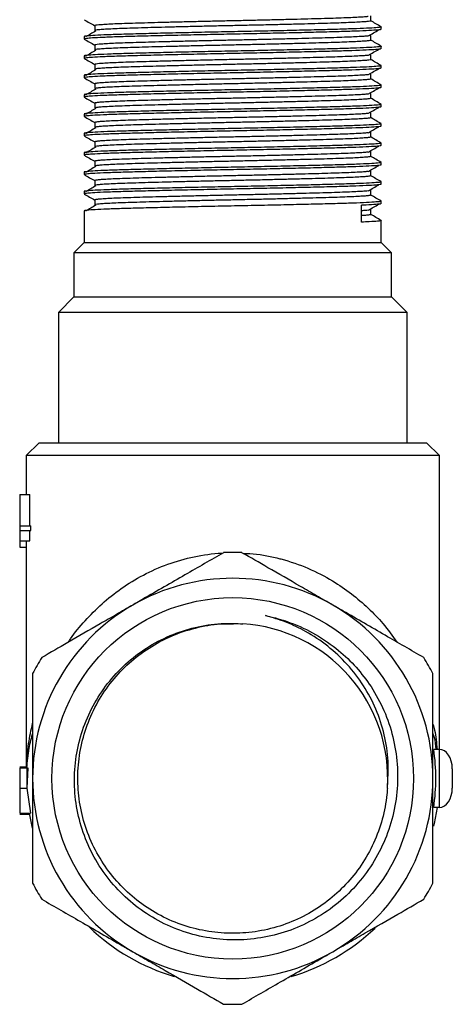
# Model space of a CAD drawing. Units: millimetres. Extents: x 5 to 795, y 5 to 795.
# Drawn here: x 383 to 417, y 483 to 559 of the extents above; entities that cross this region are included whole.
import ezdxf

# ---------------------------------------------------------------- set-up
doc = ezdxf.new("R2010")
doc.units = ezdxf.units.MM

msp = doc.modelspace()

# ---------------------------------------------------------------- linework, layer by layer
at = {"color": 7, "linetype": 'Continuous', "lineweight": 25}
for p, q in [((411.432, 558.732), (411.432, 558.919)), ((388.432, 558.169), (388.432, 557.982)), ((411.432, 557.232), (411.432, 557.419)), ((388.432, 556.669), (388.432, 556.482)), ((411.432, 555.732), (411.432, 555.919)), ((388.432, 555.169), (388.432, 554.982)), ((411.432, 554.232), (411.432, 554.419)), ((388.432, 553.669), (388.432, 553.482)), ((411.432, 552.732), (411.432, 552.919)), ((388.432, 552.169), (388.432, 551.982)), ((411.432, 551.232), (411.432, 551.419)), ((388.432, 550.669), (388.432, 550.482)), ((411.432, 549.732), (411.432, 549.919)), ((388.432, 549.169), (388.432, 548.982)), ((411.432, 548.232), (411.432, 548.419)), ((388.432, 547.669), (388.432, 547.482)), ((411.432, 546.732), (411.432, 546.919)), ((388.432, 546.169), (388.432, 545.982)), ((411.432, 545.232), (411.432, 545.419)), ((388.432, 544.669), (388.432, 542.207)), ((409.891, 543.793), (409.891, 545.106)), ((411.432, 542.207), (411.432, 543.919)), ((388.432, 542.207), (387.632, 541.407)), ((388.432, 542.207), (411.432, 542.207)), ((412.232, 541.407), (411.432, 542.207)), ((387.632, 541.407), (387.632, 538.007)), ((412.232, 541.407), (387.632, 541.407)), ((412.232, 538.007), (412.232, 541.407)), ((387.632, 538.007), (386.432, 536.807)), ((387.632, 538.007), (412.232, 538.007)), ((413.432, 536.807), (412.232, 538.007)), ((386.432, 536.807), (386.432, 526.707)), ((413.432, 536.807), (386.432, 536.807)), ((413.432, 526.707), (413.432, 536.807)), ((384.932, 526.707), (383.932, 525.707)), ((384.932, 526.707), (414.932, 526.707)), ((415.932, 525.707), (414.932, 526.707)), ((383.932, 525.707), (383.932, 522.693)), ((415.932, 525.707), (383.932, 525.707)), ((415.932, 502.957), (415.932, 525.707)), ((383.432, 522.693), (384.211, 522.693)), ((383.432, 522.693), (383.432, 520.27)), ((384.211, 520.27), (384.211, 522.693)), ((383.432, 520.27), (384.293, 520.27)), ((383.432, 520.27), (383.432, 519.911)), ((384.293, 519.911), (384.293, 520.27)), ((383.432, 519.911), (384.293, 519.911)), ((383.432, 519.911), (383.432, 519.103)), ((384.211, 519.103), (384.211, 519.911)), ((383.432, 519.103), (384.211, 519.103)), ((383.432, 519.103), (383.432, 518.61)), ((383.932, 519.103), (383.932, 501.517)), ((383.432, 518.61), (383.932, 518.61)), ((415.932, 502.957), (415.495, 502.957)), ((415.932, 498.457), (415.932, 502.957)), ((383.432, 501.607), (383.932, 501.607)), ((383.432, 501.517), (384.058, 501.517)), ((383.432, 501.517), (383.432, 499.946)), ((384.058, 501.517), (383.995, 499.946)), ((384.04, 501.517), (384.058, 501.517)), ((416.932, 501.457), (416.932, 499.957)), ((383.432, 499.946), (383.432, 498.017)), ((383.432, 499.946), (383.995, 499.946)), ((383.995, 499.946), (384.273, 498.017)), ((415.932, 498.457), (415.495, 498.457)), ((383.432, 498.017), (384.273, 498.017)), ((383.432, 497.947), (383.432, 497.927)), ((383.432, 497.927), (384.175, 497.927)), ((384.16, 498.016), (384.403, 496.851)), ((384.273, 498.017), (384.255, 498.017))]:
    msp.add_line(p, q, dxfattribs=at)
at = {"color": 7, "linetype": 'Continuous', "lineweight": 25, "flags": 128}
msp.add_lwpolyline([(415.496, 496.999), (415.545, 497.211), (415.773, 498.457)], dxfattribs=at)
at = {"color": 7, "linetype": 'Continuous', "lineweight": 25}
msp.add_circle((399.932, 500.707), 14, dxfattribs=at)
for radius, start, end in [(17.5, 87.66045, 92.33955), (15.5, 60, 120), (15.5, 120, 180), (15.5, 0, 60), (12, 356.30924, 86.30924), (17.5, 147.66045, 152.33955), (17.5, 27.66045, 32.33955), (15.725, 351.77372, 8.22628), (15.96, 177.0897, 181.87615), (15.5, 180, 240), (15.5, 300, 0), (17.5, 207.66045, 212.33955), (17.5, 327.66045, 332.33955), (16, 226.07034, 253.48486), (16, 286.37076, 313.52961), (15.5, 240, 300), (17.5, 267.66045, 272.33955)]:
    msp.add_arc((399.932, 500.707), radius, start, end, dxfattribs=at)
for centre, start_param, end_param in [((415.932, 501.457), 4.712389, 6.283185), ((415.932, 499.957), 3.141593, 4.712389)]:
    msp.add_ellipse(centre, major_axis=(0, 1.5), ratio=0.666667, start_param=start_param, end_param=end_param, dxfattribs=at)
for points, knots in [([(388.438, 559.474), (388.573, 559.396), (388.842, 559.241), (389.11, 559.086), (389.244, 559.009)], [0, 0, 0, 0, 0.503775, 1, 1, 1, 1]), ([(410.412, 559.719), (410.382, 559.715), (410.28, 559.701), (409.944, 559.676), (409.415, 559.647), (408.739, 559.617), (407.947, 559.589), (407.043, 559.562), (406.034, 559.534), (404.924, 559.504), (403.735, 559.474), (402.491, 559.445), (401.221, 559.416), (399.944, 559.388), (398.666, 559.361), (397.396, 559.332), (396.152, 559.302), (394.961, 559.272), (393.85, 559.243), (392.839, 559.214), (391.933, 559.187), (391.138, 559.159), (390.462, 559.13), (389.924, 559.1), (389.53, 559.07), (389.31, 559.041), (389.22, 559.023), (389.245, 559.013), (389.245, 559.013)], [0, 0, 0, 0, 0.017708, 0.059013, 0.100394, 0.141544, 0.182165, 0.222216, 0.262836, 0.303985, 0.345366, 0.386671, 0.427597, 0.467857, 0.508101, 0.549017, 0.590318, 0.6317, 0.672856, 0.713489, 0.75354, 0.794149, 0.835291, 0.876671, 0.91798, 0.958915, 0.999188, 1, 1, 1, 1]), ([(410.61, 559.391), (410.614, 559.39), (410.645, 559.38), (410.559, 559.36), (410.339, 559.331), (409.949, 559.301), (409.413, 559.272), (408.74, 559.242), (407.946, 559.214), (407.043, 559.187), (406.034, 559.159), (404.924, 559.129), (403.735, 559.099), (402.491, 559.07), (401.221, 559.041), (399.944, 559.013), (398.666, 558.986), (397.396, 558.957), (396.152, 558.927), (394.961, 558.897), (393.85, 558.868), (392.839, 558.839), (391.933, 558.812), (391.138, 558.784), (390.462, 558.755), (389.924, 558.725), (389.53, 558.695), (389.31, 558.666), (389.22, 558.648), (389.245, 558.638), (389.245, 558.638)], [0, 0, 0, 0, 0.004959, 0.042628, 0.080922, 0.119571, 0.158291, 0.196795, 0.234805, 0.27228, 0.310289, 0.348792, 0.387512, 0.426162, 0.464456, 0.502127, 0.539784, 0.578069, 0.616715, 0.655436, 0.693946, 0.731966, 0.769442, 0.80744, 0.845937, 0.884656, 0.923309, 0.961612, 0.999295, 1, 1, 1, 1]), ([(410.619, 559.391), (410.619, 559.454), (410.619, 559.579), (410.619, 559.704), (410.619, 559.766)], [0, 0, 0, 0, 0.500342, 1, 1, 1, 1]), ([(411.425, 558.927), (411.289, 559.005), (411.021, 559.161), (410.752, 559.316), (410.619, 559.393)], [0, 0, 0, 0, 0.504217, 1, 1, 1, 1]), ([(411.4, 558.919), (411.409, 558.916), (411.462, 558.899), (411.192, 558.867), (410.57, 558.823), (409.565, 558.778), (408.263, 558.736), (406.692, 558.695), (404.89, 558.65), (402.915, 558.605), (400.859, 558.562), (398.78, 558.522), (396.729, 558.478), (394.769, 558.433), (392.99, 558.389), (391.446, 558.348), (390.175, 558.305), (389.205, 558.261), (388.628, 558.216), (388.385, 558.186), (388.445, 558.171), (388.451, 558.169)], [0, 0, 0, 0, 0.013074, 0.070411, 0.128647, 0.186821, 0.243982, 0.300833, 0.358869, 0.417173, 0.47478, 0.531395, 0.589123, 0.647445, 0.705394, 0.762131, 0.819446, 0.877673, 0.935857, 0.993327, 1, 1, 1, 1]), ([(411.386, 558.732), (411.394, 558.725), (411.418, 558.704), (411.051, 558.667), (410.314, 558.622), (409.22, 558.578), (407.837, 558.537), (406.196, 558.494), (404.335, 558.45), (402.328, 558.405), (400.26, 558.363), (398.184, 558.322), (396.152, 558.277), (394.234, 558.233), (392.52, 558.189), (391.05, 558.149), (389.864, 558.105), (389.035, 558.063), (388.582, 558.023), (388.401, 557.997), (388.443, 557.983), (388.449, 557.982)], [0, 0, 0, 0, 0.0294513, 0.0871389, 0.1454529, 0.203427, 0.2601926, 0.3174567, 0.3756655, 0.433863, 0.4910944, 0.5478839, 0.6058768, 0.6641871, 0.7218491, 0.778456, 0.8361248, 0.8944361, 0.9440813, 0.9928997, 1, 1, 1, 1]), ([(389.331, 558.608), (389.197, 558.53), (388.928, 558.374), (388.661, 558.217), (388.528, 558.139)], [0, 0, 0, 0, 0.499783, 1, 1, 1, 1]), ([(389.244, 559.013), (389.244, 558.951), (389.244, 558.826), (389.244, 558.701), (389.244, 558.638)], [0, 0, 0, 0, 0.49966, 1, 1, 1, 1]), ([(410.431, 558.219), (410.565, 558.297), (410.833, 558.453), (411.099, 558.61), (411.231, 558.688)], [0, 0, 0, 0, 0.500214, 1, 1, 1, 1]), ([(388.438, 557.974), (388.573, 557.896), (388.842, 557.741), (389.11, 557.586), (389.244, 557.509)], [0, 0, 0, 0, 0.503723, 1, 1, 1, 1]), ([(410.413, 558.219), (410.389, 558.215), (410.296, 558.202), (409.975, 558.178), (409.456, 558.149), (408.789, 558.119), (408.004, 558.091), (407.108, 558.064), (406.106, 558.036), (405.003, 558.006), (403.818, 557.976), (402.577, 557.947), (401.308, 557.917), (400.031, 557.89), (398.753, 557.863), (397.482, 557.834), (396.235, 557.804), (395.04, 557.774), (393.923, 557.745), (392.904, 557.716), (391.991, 557.689), (391.188, 557.661), (390.504, 557.632), (389.956, 557.602), (389.552, 557.572), (389.32, 557.543), (389.224, 557.524), (389.248, 557.514), (389.25, 557.513)], [0, 0, 0, 0, 0.014901, 0.05619, 0.097575, 0.138751, 0.179417, 0.219472, 0.260046, 0.301169, 0.342544, 0.383864, 0.424826, 0.46514, 0.505334, 0.546214, 0.587498, 0.628885, 0.670066, 0.710744, 0.750801, 0.791364, 0.832479, 0.873852, 0.915176, 0.956146, 0.996473, 1, 1, 1, 1]), ([(410.614, 557.891), (410.616, 557.891), (410.648, 557.881), (410.567, 557.862), (410.36, 557.833), (409.98, 557.804), (409.454, 557.774), (408.79, 557.744), (408.004, 557.716), (407.108, 557.689), (406.106, 557.661), (405.003, 557.631), (403.818, 557.601), (402.577, 557.572), (401.308, 557.542), (400.031, 557.515), (398.753, 557.488), (397.482, 557.459), (396.235, 557.429), (395.04, 557.399), (393.923, 557.37), (392.904, 557.341), (391.991, 557.314), (391.188, 557.286), (390.504, 557.257), (389.956, 557.227), (389.552, 557.197), (389.32, 557.168), (389.224, 557.149), (389.248, 557.139), (389.25, 557.138)], [0, 0, 0, 0, 0.00242, 0.0400414, 0.0783012, 0.1169353, 0.1556601, 0.1941879, 0.2322399, 0.2697193, 0.3076848, 0.3461632, 0.3848779, 0.4235416, 0.4618694, 0.499591, 0.5372014, 0.5754524, 0.6140825, 0.6528081, 0.6913417, 0.729404, 0.7668854, 0.8048399, 0.8433119, 0.8820249, 0.9206919, 0.9590277, 0.9967618, 1, 1, 1, 1]), ([(410.619, 557.891), (410.619, 557.954), (410.619, 558.079), (410.619, 558.204), (410.619, 558.266)], [0, 0, 0, 0, 0.5004108, 1, 1, 1, 1]), ([(411.425, 557.427), (411.289, 557.505), (411.021, 557.661), (410.752, 557.816), (410.619, 557.893)], [0, 0, 0, 0, 0.5042689, 1, 1, 1, 1]), ([(411.4, 557.419), (411.409, 557.416), (411.462, 557.399), (411.192, 557.367), (410.57, 557.323), (409.565, 557.278), (408.263, 557.236), (406.692, 557.195), (404.89, 557.15), (402.915, 557.105), (400.859, 557.062), (398.78, 557.022), (396.729, 556.978), (394.769, 556.933), (392.99, 556.889), (391.446, 556.848), (390.175, 556.805), (389.205, 556.761), (388.628, 556.716), (388.385, 556.686), (388.445, 556.671), (388.451, 556.669)], [0, 0, 0, 0, 0.013074, 0.070411, 0.128647, 0.186821, 0.243982, 0.300833, 0.358869, 0.417173, 0.47478, 0.531395, 0.589123, 0.647445, 0.705394, 0.762131, 0.819446, 0.877673, 0.935857, 0.993327, 1, 1, 1, 1]), ([(411.386, 557.232), (411.394, 557.225), (411.418, 557.204), (411.051, 557.167), (410.314, 557.122), (409.22, 557.078), (407.837, 557.037), (406.196, 556.994), (404.335, 556.95), (402.328, 556.905), (400.26, 556.863), (398.184, 556.822), (396.152, 556.777), (394.234, 556.733), (392.52, 556.689), (391.05, 556.649), (389.864, 556.605), (389.035, 556.563), (388.582, 556.523), (388.401, 556.497), (388.443, 556.483), (388.449, 556.482)], [0, 0, 0, 0, 0.029451, 0.087139, 0.145453, 0.203427, 0.260193, 0.317457, 0.375665, 0.433863, 0.491094, 0.547884, 0.605877, 0.664187, 0.721849, 0.778456, 0.836125, 0.894436, 0.944081, 0.9929, 1, 1, 1, 1]), ([(389.331, 557.108), (389.197, 557.03), (388.928, 556.874), (388.661, 556.717), (388.528, 556.639)], [0, 0, 0, 0, 0.499747, 1, 1, 1, 1]), ([(389.244, 557.513), (389.244, 557.451), (389.244, 557.326), (389.244, 557.201), (389.244, 557.138)], [0, 0, 0, 0, 0.4995926, 1, 1, 1, 1]), ([(410.431, 556.719), (410.565, 556.797), (410.833, 556.953), (411.099, 557.11), (411.231, 557.188)], [0, 0, 0, 0, 0.50025, 1, 1, 1, 1]), ([(388.438, 556.474), (388.573, 556.396), (388.842, 556.241), (389.11, 556.086), (389.244, 556.009)], [0, 0, 0, 0, 0.503671, 1, 1, 1, 1]), ([(410.415, 556.719), (410.396, 556.716), (410.311, 556.703), (410.004, 556.681), (409.497, 556.651), (408.838, 556.621), (408.061, 556.593), (407.172, 556.566), (406.177, 556.537), (405.081, 556.508), (403.901, 556.478), (402.663, 556.449), (401.394, 556.419), (400.118, 556.392), (398.84, 556.365), (397.569, 556.336), (396.319, 556.306), (395.119, 556.276), (393.996, 556.247), (392.971, 556.218), (392.05, 556.191), (391.239, 556.163), (390.546, 556.134), (389.988, 556.104), (389.574, 556.074), (389.33, 556.045), (389.227, 556.025), (389.251, 556.014), (389.254, 556.013)], [0, 0, 0, 0, 0.012095, 0.053367, 0.094756, 0.135955, 0.176666, 0.216732, 0.257259, 0.298354, 0.339722, 0.381056, 0.422051, 0.462418, 0.50257, 0.543412, 0.584679, 0.626068, 0.667273, 0.707995, 0.748065, 0.78858, 0.829667, 0.871033, 0.91237, 0.953374, 0.993754, 1, 1, 1, 1]), ([(410.619, 556.391), (410.611, 556.382), (410.594, 556.364), (410.375, 556.335), (410.012, 556.306), (409.495, 556.276), (408.839, 556.246), (408.061, 556.218), (407.172, 556.191), (406.177, 556.162), (405.081, 556.133), (403.901, 556.103), (402.663, 556.074), (401.394, 556.044), (400.118, 556.017), (398.84, 555.99), (397.569, 555.961), (396.319, 555.931), (395.119, 555.901), (393.996, 555.872), (392.971, 555.843), (392.05, 555.816), (391.239, 555.788), (390.546, 555.759), (389.988, 555.729), (389.574, 555.699), (389.33, 555.67), (389.227, 555.65), (389.25, 555.639), (389.254, 555.638)], [0, 0, 0, 0, 0.037517, 0.075739, 0.114354, 0.15308, 0.191628, 0.229719, 0.267207, 0.305126, 0.343576, 0.382281, 0.420955, 0.459313, 0.497081, 0.53465, 0.572863, 0.611474, 0.6502, 0.688754, 0.726854, 0.764346, 0.802254, 0.840697, 0.8794, 0.918077, 0.956442, 0.994223, 1, 1, 1, 1]), ([(410.619, 556.391), (410.619, 556.454), (410.619, 556.579), (410.619, 556.704), (410.619, 556.766)], [0, 0, 0, 0, 0.500479, 1, 1, 1, 1]), ([(411.425, 555.927), (411.289, 556.005), (411.021, 556.161), (410.752, 556.316), (410.619, 556.393)], [0, 0, 0, 0, 0.504321, 1, 1, 1, 1]), ([(411.4, 555.919), (411.409, 555.916), (411.462, 555.899), (411.192, 555.867), (410.57, 555.823), (409.565, 555.778), (408.263, 555.736), (406.692, 555.695), (404.89, 555.65), (402.915, 555.605), (400.859, 555.562), (398.78, 555.522), (396.729, 555.478), (394.769, 555.433), (392.99, 555.389), (391.446, 555.348), (390.175, 555.305), (389.205, 555.261), (388.628, 555.216), (388.385, 555.186), (388.445, 555.171), (388.451, 555.169)], [0, 0, 0, 0, 0.013074, 0.070411, 0.128647, 0.186821, 0.243982, 0.300833, 0.358869, 0.417173, 0.47478, 0.531395, 0.589123, 0.647445, 0.705394, 0.762131, 0.819446, 0.877673, 0.935857, 0.993327, 1, 1, 1, 1]), ([(411.386, 555.732), (411.394, 555.725), (411.418, 555.704), (411.051, 555.667), (410.314, 555.622), (409.22, 555.578), (407.837, 555.537), (406.196, 555.494), (404.335, 555.45), (402.328, 555.405), (400.26, 555.363), (398.184, 555.322), (396.152, 555.277), (394.234, 555.233), (392.52, 555.189), (391.05, 555.149), (389.864, 555.105), (389.035, 555.063), (388.582, 555.023), (388.401, 554.997), (388.443, 554.983), (388.449, 554.982)], [0, 0, 0, 0, 0.0294513, 0.0871389, 0.1454529, 0.203427, 0.2601926, 0.3174567, 0.3756655, 0.433863, 0.4910944, 0.5478839, 0.6058768, 0.6641871, 0.7218491, 0.778456, 0.8361248, 0.8944361, 0.9440813, 0.9928997, 1, 1, 1, 1]), ([(389.331, 555.608), (389.197, 555.53), (388.928, 555.374), (388.661, 555.217), (388.528, 555.139)], [0, 0, 0, 0, 0.499711, 1, 1, 1, 1]), ([(389.244, 556.013), (389.244, 555.951), (389.244, 555.826), (389.244, 555.701), (389.244, 555.638)], [0, 0, 0, 0, 0.499525, 1, 1, 1, 1]), ([(410.431, 555.219), (410.565, 555.297), (410.834, 555.453), (411.099, 555.61), (411.231, 555.688)], [0, 0, 0, 0, 0.500286, 1, 1, 1, 1]), ([(410.619, 554.891), (410.619, 554.954), (410.619, 555.079), (410.619, 555.204), (410.619, 555.266)], [0, 0, 0, 0, 0.500547, 1, 1, 1, 1]), ([(388.438, 554.974), (388.573, 554.896), (388.842, 554.741), (389.11, 554.586), (389.244, 554.509)], [0, 0, 0, 0, 0.50362, 1, 1, 1, 1]), ([(410.417, 555.219), (410.403, 555.217), (410.326, 555.205), (410.033, 555.183), (409.537, 555.153), (408.887, 555.123), (408.118, 555.094), (407.236, 555.067), (406.248, 555.039), (405.158, 555.01), (403.983, 554.98), (402.748, 554.951), (401.481, 554.921), (400.205, 554.894), (398.927, 554.866), (397.655, 554.838), (396.403, 554.808), (395.199, 554.778), (394.069, 554.749), (393.037, 554.72), (392.11, 554.693), (391.291, 554.665), (390.589, 554.636), (390.022, 554.606), (389.598, 554.576), (389.342, 554.547), (389.231, 554.526), (389.253, 554.515), (389.257, 554.513)], [0, 0, 0, 0, 0.009293, 0.050545, 0.091936, 0.133158, 0.173912, 0.213997, 0.254475, 0.29554, 0.336899, 0.378246, 0.419274, 0.459692, 0.49981, 0.540612, 0.581859, 0.62325, 0.664478, 0.705242, 0.745333, 0.785798, 0.826856, 0.868213, 0.909562, 0.950598, 0.991029, 1, 1, 1, 1]), ([(410.614, 554.891), (410.609, 554.883), (410.599, 554.865), (410.394, 554.837), (410.042, 554.808), (409.534, 554.778), (408.888, 554.748), (408.118, 554.719), (407.236, 554.692), (406.248, 554.664), (405.158, 554.635), (403.983, 554.605), (402.748, 554.576), (401.481, 554.546), (400.205, 554.519), (398.927, 554.491), (397.655, 554.463), (396.403, 554.433), (395.199, 554.403), (394.069, 554.374), (393.037, 554.345), (392.11, 554.318), (391.291, 554.29), (390.589, 554.261), (390.022, 554.231), (389.598, 554.201), (389.342, 554.172), (389.231, 554.151), (389.253, 554.14), (389.257, 554.138)], [0, 0, 0, 0, 0.034951, 0.073136, 0.111733, 0.15046, 0.189029, 0.227159, 0.264664, 0.302537, 0.340959, 0.379655, 0.41834, 0.456728, 0.494544, 0.53208, 0.570255, 0.608848, 0.647575, 0.686148, 0.724288, 0.761799, 0.79966, 0.838075, 0.876769, 0.915457, 0.953851, 0.99168, 1, 1, 1, 1]), ([(389.244, 554.513), (389.244, 554.451), (389.244, 554.326), (389.244, 554.201), (389.244, 554.138)], [0, 0, 0, 0, 0.499457, 1, 1, 1, 1]), ([(411.425, 554.427), (411.289, 554.505), (411.021, 554.661), (410.752, 554.816), (410.619, 554.893)], [0, 0, 0, 0, 0.504374, 1, 1, 1, 1]), ([(411.4, 554.419), (411.409, 554.416), (411.462, 554.399), (411.192, 554.367), (410.57, 554.323), (409.565, 554.278), (408.263, 554.236), (406.692, 554.195), (404.89, 554.15), (402.915, 554.105), (400.859, 554.062), (398.78, 554.022), (396.729, 553.978), (394.769, 553.933), (392.99, 553.889), (391.446, 553.848), (390.175, 553.805), (389.205, 553.761), (388.628, 553.716), (388.385, 553.686), (388.445, 553.671), (388.451, 553.669)], [0, 0, 0, 0, 0.013074, 0.070411, 0.128647, 0.186821, 0.243982, 0.300833, 0.358869, 0.417173, 0.47478, 0.531395, 0.589123, 0.647445, 0.705394, 0.762131, 0.819446, 0.877673, 0.935857, 0.993327, 1, 1, 1, 1]), ([(411.386, 554.232), (411.394, 554.225), (411.418, 554.204), (411.051, 554.167), (410.314, 554.122), (409.22, 554.078), (407.837, 554.037), (406.196, 553.994), (404.335, 553.95), (402.328, 553.905), (400.26, 553.863), (398.184, 553.822), (396.152, 553.777), (394.234, 553.733), (392.52, 553.689), (391.05, 553.649), (389.864, 553.605), (389.035, 553.563), (388.582, 553.523), (388.401, 553.497), (388.443, 553.483), (388.449, 553.482)], [0, 0, 0, 0, 0.029451, 0.087139, 0.145453, 0.203427, 0.260193, 0.317457, 0.375665, 0.433863, 0.491094, 0.547884, 0.605877, 0.664187, 0.721849, 0.778456, 0.836125, 0.894436, 0.944081, 0.9929, 1, 1, 1, 1]), ([(389.331, 554.108), (389.197, 554.03), (388.927, 553.874), (388.661, 553.717), (388.528, 553.639)], [0, 0, 0, 0, 0.499674, 1, 1, 1, 1]), ([(410.431, 553.719), (410.565, 553.797), (410.834, 553.954), (411.099, 554.11), (411.231, 554.188)], [0, 0, 0, 0, 0.500321, 1, 1, 1, 1]), ([(410.619, 553.391), (410.619, 553.454), (410.619, 553.579), (410.619, 553.704), (410.619, 553.766)], [0, 0, 0, 0, 0.500615, 1, 1, 1, 1]), ([(388.438, 553.474), (388.573, 553.396), (388.842, 553.241), (389.11, 553.086), (389.244, 553.009)], [0, 0, 0, 0, 0.5035686, 1, 1, 1, 1]), ([(389.244, 553.013), (389.244, 552.951), (389.244, 552.826), (389.244, 552.701), (389.244, 552.638)], [0, 0, 0, 0, 0.49939, 1, 1, 1, 1]), ([(410.421, 553.719), (410.411, 553.717), (410.341, 553.706), (410.061, 553.685), (409.576, 553.655), (408.935, 553.625), (408.174, 553.596), (407.3, 553.569), (406.319, 553.541), (405.236, 553.512), (404.065, 553.482), (402.834, 553.453), (401.568, 553.423), (400.292, 553.395), (399.014, 553.368), (397.741, 553.34), (396.487, 553.31), (395.278, 553.28), (394.143, 553.251), (393.104, 553.222), (392.169, 553.195), (391.343, 553.167), (390.633, 553.138), (390.056, 553.108), (389.622, 553.078), (389.354, 553.049), (389.235, 553.027), (389.255, 553.016), (389.259, 553.013)], [0, 0, 0, 0, 0.006493, 0.047724, 0.089116, 0.130359, 0.171154, 0.211265, 0.251694, 0.292728, 0.334077, 0.375434, 0.416493, 0.456962, 0.497052, 0.537813, 0.57904, 0.620431, 0.66168, 0.702484, 0.742604, 0.783019, 0.824046, 0.865392, 0.906751, 0.947818, 0.988299, 1, 1, 1, 1]), ([(410.61, 553.391), (410.608, 553.383), (410.604, 553.367), (410.413, 553.339), (410.071, 553.31), (409.573, 553.28), (408.936, 553.25), (408.174, 553.221), (407.3, 553.194), (406.319, 553.166), (405.236, 553.137), (404.065, 553.107), (402.834, 553.078), (401.568, 553.048), (400.292, 553.02), (399.014, 552.993), (397.741, 552.965), (396.487, 552.935), (395.278, 552.905), (394.143, 552.876), (393.104, 552.847), (392.169, 552.82), (391.343, 552.792), (390.633, 552.763), (390.056, 552.733), (389.622, 552.703), (389.354, 552.674), (389.235, 552.652), (389.255, 552.641), (389.259, 552.638)], [0, 0, 0, 0, 0.032301, 0.070451, 0.109032, 0.147762, 0.186353, 0.224525, 0.262058, 0.299886, 0.338283, 0.376973, 0.415671, 0.45409, 0.491957, 0.529469, 0.56761, 0.606186, 0.644916, 0.683512, 0.721693, 0.759233, 0.79705, 0.835438, 0.874126, 0.912826, 0.951253, 0.989131, 1, 1, 1, 1]), ([(411.425, 552.927), (411.289, 553.005), (411.021, 553.161), (410.752, 553.316), (410.619, 553.393)], [0, 0, 0, 0, 0.504426, 1, 1, 1, 1]), ([(411.4, 552.919), (411.409, 552.916), (411.462, 552.899), (411.192, 552.867), (410.57, 552.823), (409.565, 552.778), (408.263, 552.736), (406.692, 552.695), (404.89, 552.65), (402.915, 552.605), (400.859, 552.562), (398.78, 552.522), (396.729, 552.478), (394.769, 552.433), (392.99, 552.389), (391.446, 552.348), (390.175, 552.305), (389.205, 552.261), (388.628, 552.216), (388.385, 552.186), (388.445, 552.171), (388.451, 552.169)], [0, 0, 0, 0, 0.013074, 0.070411, 0.128647, 0.186821, 0.243982, 0.300833, 0.358869, 0.417173, 0.47478, 0.531395, 0.589123, 0.647445, 0.705394, 0.762131, 0.819446, 0.877673, 0.935857, 0.993327, 1, 1, 1, 1]), ([(411.386, 552.732), (411.394, 552.725), (411.418, 552.704), (411.051, 552.667), (410.314, 552.622), (409.22, 552.578), (407.837, 552.537), (406.196, 552.494), (404.335, 552.45), (402.328, 552.405), (400.26, 552.363), (398.184, 552.322), (396.152, 552.277), (394.234, 552.233), (392.52, 552.189), (391.05, 552.149), (389.864, 552.105), (389.035, 552.063), (388.582, 552.023), (388.401, 551.997), (388.443, 551.983), (388.449, 551.982)], [0, 0, 0, 0, 0.0294513, 0.0871389, 0.1454529, 0.203427, 0.2601926, 0.3174567, 0.3756655, 0.433863, 0.4910944, 0.5478839, 0.6058768, 0.6641871, 0.7218491, 0.778456, 0.8361248, 0.8944361, 0.9440813, 0.9928997, 1, 1, 1, 1]), ([(389.331, 552.608), (389.197, 552.53), (388.927, 552.374), (388.661, 552.217), (388.528, 552.139)], [0, 0, 0, 0, 0.499637, 1, 1, 1, 1]), ([(410.425, 552.219), (410.419, 552.218), (410.356, 552.207), (410.089, 552.187), (409.615, 552.157), (408.983, 552.127), (408.23, 552.098), (407.363, 552.071), (406.389, 552.043), (405.312, 552.014), (404.147, 551.984), (402.919, 551.955), (401.655, 551.925), (400.379, 551.897), (399.101, 551.87), (397.827, 551.842), (396.571, 551.812), (395.359, 551.782), (394.218, 551.753), (393.172, 551.724), (392.23, 551.697), (391.396, 551.669), (390.677, 551.64), (390.091, 551.61), (389.647, 551.58), (389.367, 551.551), (389.239, 551.529), (389.257, 551.516), (389.261, 551.513)], [0, 0, 0, 0, 0.003695, 0.044905, 0.086296, 0.127559, 0.168393, 0.208539, 0.248916, 0.289918, 0.331255, 0.372621, 0.41371, 0.454228, 0.494298, 0.535017, 0.576222, 0.617611, 0.65888, 0.699724, 0.739879, 0.780243, 0.821237, 0.86257, 0.903939, 0.945035, 0.985565, 1, 1, 1, 1]), ([(410.431, 552.219), (410.565, 552.297), (410.834, 552.454), (411.099, 552.61), (411.231, 552.688)], [0, 0, 0, 0, 0.500356, 1, 1, 1, 1]), ([(410.619, 551.891), (410.619, 551.954), (410.619, 552.079), (410.619, 552.204), (410.619, 552.266)], [0, 0, 0, 0, 0.500683, 1, 1, 1, 1]), ([(388.438, 551.974), (388.573, 551.896), (388.842, 551.741), (389.11, 551.586), (389.244, 551.509)], [0, 0, 0, 0, 0.503517, 1, 1, 1, 1]), ([(389.244, 551.513), (389.244, 551.451), (389.244, 551.326), (389.244, 551.201), (389.244, 551.138)], [0, 0, 0, 0, 0.499323, 1, 1, 1, 1]), ([(410.606, 551.891), (410.607, 551.884), (410.609, 551.868), (410.43, 551.841), (410.1, 551.812), (409.612, 551.782), (408.984, 551.752), (408.229, 551.723), (407.363, 551.696), (406.389, 551.668), (405.312, 551.639), (404.147, 551.609), (402.919, 551.58), (401.655, 551.55), (400.379, 551.522), (399.101, 551.495), (397.827, 551.467), (396.571, 551.437), (395.359, 551.407), (394.218, 551.378), (393.172, 551.349), (392.23, 551.322), (391.396, 551.294), (390.677, 551.265), (390.091, 551.235), (389.647, 551.205), (389.367, 551.176), (389.24, 551.154), (389.257, 551.141), (389.261, 551.138)], [0, 0, 0, 0, 0.029725, 0.067836, 0.106397, 0.145126, 0.183736, 0.221945, 0.25951, 0.297291, 0.335657, 0.374336, 0.413043, 0.45149, 0.489403, 0.526897, 0.564998, 0.603553, 0.642282, 0.680897, 0.719115, 0.756688, 0.794457, 0.832815, 0.871492, 0.9102, 0.948655, 0.986579, 1, 1, 1, 1]), ([(411.425, 551.427), (411.289, 551.505), (411.02, 551.661), (410.752, 551.816), (410.619, 551.893)], [0, 0, 0, 0, 0.5044791, 1, 1, 1, 1]), ([(411.4, 551.419), (411.409, 551.416), (411.462, 551.399), (411.192, 551.367), (410.57, 551.323), (409.565, 551.278), (408.263, 551.236), (406.692, 551.195), (404.89, 551.15), (402.915, 551.105), (400.859, 551.062), (398.78, 551.022), (396.729, 550.978), (394.769, 550.933), (392.99, 550.889), (391.446, 550.848), (390.175, 550.805), (389.205, 550.761), (388.628, 550.716), (388.385, 550.686), (388.445, 550.671), (388.451, 550.669)], [0, 0, 0, 0, 0.013074, 0.070411, 0.128647, 0.186821, 0.243982, 0.300833, 0.358869, 0.417173, 0.47478, 0.531395, 0.589123, 0.647445, 0.705394, 0.762131, 0.819446, 0.877673, 0.935857, 0.993327, 1, 1, 1, 1]), ([(411.386, 551.232), (411.394, 551.225), (411.418, 551.204), (411.051, 551.167), (410.314, 551.122), (409.22, 551.078), (407.837, 551.037), (406.196, 550.994), (404.335, 550.95), (402.328, 550.905), (400.26, 550.863), (398.184, 550.822), (396.152, 550.777), (394.234, 550.733), (392.52, 550.689), (391.05, 550.649), (389.864, 550.605), (389.035, 550.563), (388.582, 550.523), (388.401, 550.497), (388.443, 550.483), (388.449, 550.482)], [0, 0, 0, 0, 0.0294513, 0.0871389, 0.1454529, 0.203427, 0.2601926, 0.3174567, 0.3756655, 0.433863, 0.4910944, 0.5478839, 0.6058768, 0.6641871, 0.7218491, 0.778456, 0.8361248, 0.8944361, 0.9440813, 0.9928997, 1, 1, 1, 1]), ([(389.331, 551.108), (389.197, 551.03), (388.927, 550.874), (388.661, 550.717), (388.528, 550.639)], [0, 0, 0, 0, 0.499601, 1, 1, 1, 1]), ([(410.429, 550.719), (410.428, 550.719), (410.371, 550.709), (410.115, 550.689), (409.653, 550.659), (409.03, 550.629), (408.285, 550.6), (407.425, 550.573), (406.459, 550.545), (405.389, 550.516), (404.229, 550.486), (403.004, 550.457), (401.741, 550.427), (400.466, 550.399), (399.188, 550.372), (397.914, 550.344), (396.655, 550.314), (395.439, 550.284), (394.293, 550.255), (393.24, 550.226), (392.29, 550.198), (391.449, 550.171), (390.722, 550.142), (390.126, 550.112), (389.672, 550.082), (389.381, 550.053), (389.244, 550.03), (389.258, 550.017), (389.262, 550.013)], [0, 0, 0, 0, 0.000901, 0.042087, 0.083475, 0.124757, 0.16563, 0.205816, 0.246141, 0.287109, 0.328433, 0.369807, 0.410925, 0.451491, 0.491548, 0.532224, 0.573404, 0.614791, 0.656077, 0.69696, 0.737157, 0.777469, 0.818429, 0.859749, 0.901125, 0.942249, 0.982827, 1, 1, 1, 1]), ([(410.431, 550.719), (410.565, 550.797), (410.835, 550.954), (411.099, 551.11), (411.231, 551.188)], [0, 0, 0, 0, 0.500391, 1, 1, 1, 1]), ([(410.619, 550.391), (410.619, 550.454), (410.618, 550.579), (410.619, 550.704), (410.619, 550.766)], [0, 0, 0, 0, 0.500751, 1, 1, 1, 1]), ([(411.4, 549.919), (411.409, 549.916), (411.462, 549.899), (411.192, 549.867), (410.57, 549.823), (409.565, 549.778), (408.263, 549.736), (406.692, 549.695), (404.89, 549.65), (402.915, 549.605), (400.859, 549.562), (398.78, 549.522), (396.729, 549.478), (394.769, 549.433), (392.99, 549.389), (391.446, 549.348), (390.175, 549.305), (389.205, 549.261), (388.628, 549.216), (388.385, 549.186), (388.445, 549.171), (388.451, 549.169)], [0, 0, 0, 0, 0.013074, 0.070411, 0.128647, 0.186821, 0.243982, 0.300833, 0.358869, 0.417173, 0.47478, 0.531395, 0.589123, 0.647445, 0.705394, 0.762131, 0.819446, 0.877673, 0.935857, 0.993327, 1, 1, 1, 1]), ([(388.438, 550.474), (388.573, 550.396), (388.842, 550.241), (389.11, 550.086), (389.244, 550.009)], [0, 0, 0, 0, 0.5034665, 1, 1, 1, 1]), ([(389.244, 550.013), (389.244, 549.951), (389.244, 549.826), (389.244, 549.701), (389.244, 549.638)], [0, 0, 0, 0, 0.499256, 1, 1, 1, 1]), ([(410.604, 550.391), (410.607, 550.385), (410.614, 550.369), (410.447, 550.343), (410.127, 550.314), (409.65, 550.284), (409.031, 550.254), (408.284, 550.225), (407.425, 550.198), (406.459, 550.17), (405.389, 550.141), (404.229, 550.111), (403.004, 550.082), (401.741, 550.052), (400.466, 550.024), (399.188, 549.997), (397.914, 549.969), (396.655, 549.939), (395.439, 549.909), (394.293, 549.88), (393.24, 549.851), (392.29, 549.823), (391.449, 549.796), (390.722, 549.767), (390.126, 549.737), (389.672, 549.707), (389.381, 549.678), (389.244, 549.655), (389.258, 549.642), (389.262, 549.638)], [0, 0, 0, 0, 0.027152, 0.065223, 0.103762, 0.142489, 0.181117, 0.219362, 0.256965, 0.294697, 0.333032, 0.371699, 0.410413, 0.448887, 0.486845, 0.524327, 0.562388, 0.600921, 0.639647, 0.678279, 0.716533, 0.754147, 0.791866, 0.830193, 0.868857, 0.907573, 0.946054, 0.984023, 1, 1, 1, 1]), ([(411.425, 549.927), (411.289, 550.005), (411.02, 550.161), (410.752, 550.316), (410.619, 550.393)], [0, 0, 0, 0, 0.504532, 1, 1, 1, 1]), ([(411.386, 549.732), (411.394, 549.725), (411.418, 549.704), (411.051, 549.667), (410.314, 549.622), (409.22, 549.578), (407.837, 549.537), (406.196, 549.494), (404.335, 549.45), (402.328, 549.405), (400.26, 549.363), (398.184, 549.322), (396.152, 549.277), (394.234, 549.233), (392.52, 549.189), (391.05, 549.149), (389.864, 549.105), (389.035, 549.063), (388.582, 549.023), (388.401, 548.997), (388.443, 548.983), (388.449, 548.982)], [0, 0, 0, 0, 0.029451, 0.087139, 0.145453, 0.203427, 0.260193, 0.317457, 0.375665, 0.433863, 0.491094, 0.547884, 0.605877, 0.664187, 0.721849, 0.778456, 0.836125, 0.894436, 0.944081, 0.9929, 1, 1, 1, 1]), ([(389.331, 549.608), (389.197, 549.53), (388.926, 549.374), (388.661, 549.217), (388.528, 549.139)], [0, 0, 0, 0, 0.499564, 1, 1, 1, 1]), ([(410.428, 549.219), (410.339, 549.209), (410.154, 549.19), (409.685, 549.161), (409.077, 549.131), (408.339, 549.102), (407.487, 549.075), (406.528, 549.047), (405.465, 549.018), (404.31, 548.989), (403.089, 548.959), (401.828, 548.929), (400.553, 548.901), (399.275, 548.874), (398, 548.846), (396.74, 548.816), (395.52, 548.786), (394.368, 548.757), (393.308, 548.728), (392.352, 548.7), (391.503, 548.673), (390.768, 548.644), (390.162, 548.614), (389.698, 548.584), (389.396, 548.555), (389.248, 548.531), (389.259, 548.517), (389.262, 548.513)], [0, 0, 0, 0, 0.03938, 0.080762, 0.122058, 0.162966, 0.203199, 0.243468, 0.284399, 0.325706, 0.367085, 0.408227, 0.448837, 0.488887, 0.529516, 0.570669, 0.61205, 0.65335, 0.694267, 0.734514, 0.774769, 0.815691, 0.856994, 0.898374, 0.939523, 0.980145, 1, 1, 1, 1]), ([(410.431, 549.219), (410.566, 549.297), (410.835, 549.454), (411.099, 549.61), (411.231, 549.688)], [0, 0, 0, 0, 0.500426, 1, 1, 1, 1]), ([(410.619, 548.891), (410.619, 548.954), (410.618, 549.079), (410.619, 549.204), (410.619, 549.266)], [0, 0, 0, 0, 0.500818, 1, 1, 1, 1]), ([(411.4, 548.419), (411.409, 548.416), (411.462, 548.399), (411.192, 548.367), (410.57, 548.323), (409.565, 548.278), (408.263, 548.236), (406.692, 548.195), (404.89, 548.15), (402.915, 548.105), (400.859, 548.062), (398.78, 548.022), (396.729, 547.978), (394.769, 547.933), (392.99, 547.889), (391.446, 547.848), (390.175, 547.805), (389.205, 547.761), (388.628, 547.716), (388.385, 547.686), (388.445, 547.671), (388.451, 547.669)], [0, 0, 0, 0, 0.013074, 0.070411, 0.128647, 0.186821, 0.243982, 0.300833, 0.358869, 0.417173, 0.47478, 0.531395, 0.589123, 0.647445, 0.705394, 0.762131, 0.819446, 0.877673, 0.935857, 0.993327, 1, 1, 1, 1]), ([(388.438, 548.974), (388.573, 548.896), (388.842, 548.741), (389.11, 548.586), (389.244, 548.509)], [0, 0, 0, 0, 0.5034157, 1, 1, 1, 1]), ([(389.244, 548.513), (389.244, 548.451), (389.244, 548.326), (389.244, 548.201), (389.244, 548.138)], [0, 0, 0, 0, 0.499189, 1, 1, 1, 1]), ([(410.602, 548.891), (410.606, 548.885), (410.618, 548.87), (410.463, 548.845), (410.154, 548.816), (409.687, 548.786), (409.077, 548.756), (408.339, 548.727), (407.487, 548.7), (406.528, 548.672), (405.465, 548.643), (404.31, 548.614), (403.089, 548.584), (401.828, 548.554), (400.553, 548.526), (399.275, 548.499), (398, 548.471), (396.74, 548.441), (395.52, 548.411), (394.368, 548.382), (393.308, 548.353), (392.352, 548.325), (391.503, 548.298), (390.768, 548.269), (390.162, 548.239), (389.698, 548.209), (389.396, 548.18), (389.248, 548.156), (389.259, 548.142), (389.262, 548.138)], [0, 0, 0, 0, 0.024579, 0.062605, 0.101117, 0.139837, 0.178477, 0.216754, 0.254399, 0.292077, 0.330376, 0.369025, 0.407742, 0.446238, 0.484236, 0.521709, 0.559725, 0.598231, 0.636949, 0.675593, 0.713878, 0.751536, 0.789201, 0.827491, 0.866138, 0.904855, 0.943358, 0.981366, 1, 1, 1, 1]), ([(411.425, 548.427), (411.289, 548.505), (411.02, 548.661), (410.752, 548.816), (410.619, 548.893)], [0, 0, 0, 0, 0.504585, 1, 1, 1, 1]), ([(411.386, 548.232), (411.394, 548.225), (411.418, 548.204), (411.051, 548.167), (410.314, 548.122), (409.22, 548.078), (407.837, 548.037), (406.196, 547.994), (404.335, 547.95), (402.328, 547.905), (400.26, 547.863), (398.184, 547.822), (396.152, 547.777), (394.234, 547.733), (392.52, 547.689), (391.05, 547.649), (389.864, 547.605), (389.035, 547.563), (388.582, 547.523), (388.401, 547.497), (388.443, 547.483), (388.449, 547.482)], [0, 0, 0, 0, 0.029451, 0.087139, 0.145453, 0.203427, 0.260193, 0.317457, 0.375665, 0.433863, 0.491094, 0.547884, 0.605877, 0.664187, 0.721849, 0.778456, 0.836125, 0.894436, 0.944081, 0.9929, 1, 1, 1, 1]), ([(389.331, 548.108), (389.196, 548.03), (388.926, 547.874), (388.661, 547.717), (388.528, 547.639)], [0, 0, 0, 0, 0.499527, 1, 1, 1, 1]), ([(410.424, 547.719), (410.343, 547.71), (410.171, 547.692), (409.721, 547.663), (409.123, 547.633), (408.393, 547.604), (407.549, 547.577), (406.596, 547.549), (405.54, 547.52), (404.391, 547.491), (403.174, 547.461), (401.915, 547.431), (400.64, 547.403), (399.362, 547.376), (398.087, 547.348), (396.825, 547.318), (395.601, 547.288), (394.444, 547.259), (393.377, 547.23), (392.413, 547.202), (391.557, 547.175), (390.814, 547.146), (390.199, 547.116), (389.725, 547.086), (389.411, 547.057), (389.253, 547.032), (389.26, 547.018), (389.262, 547.013)], [0, 0, 0, 0, 0.036557, 0.077934, 0.119247, 0.160191, 0.200479, 0.240695, 0.281591, 0.322882, 0.364266, 0.405435, 0.446091, 0.486144, 0.526727, 0.567854, 0.60923, 0.650546, 0.691499, 0.7318, 0.772004, 0.812891, 0.854178, 0.895563, 0.936738, 0.977405, 1, 1, 1, 1]), ([(410.431, 547.719), (410.566, 547.797), (410.835, 547.954), (411.099, 548.11), (411.231, 548.188)], [0, 0, 0, 0, 0.500461, 1, 1, 1, 1]), ([(410.619, 547.391), (410.619, 547.454), (410.618, 547.579), (410.619, 547.704), (410.619, 547.766)], [0, 0, 0, 0, 0.500885, 1, 1, 1, 1]), ([(411.4, 546.919), (411.409, 546.916), (411.462, 546.899), (411.192, 546.867), (410.57, 546.823), (409.565, 546.778), (408.263, 546.736), (406.692, 546.695), (404.89, 546.65), (402.915, 546.605), (400.859, 546.562), (398.78, 546.522), (396.729, 546.478), (394.769, 546.433), (392.99, 546.389), (391.446, 546.348), (390.175, 546.305), (389.205, 546.261), (388.628, 546.216), (388.385, 546.186), (388.445, 546.171), (388.451, 546.169)], [0, 0, 0, 0, 0.013074, 0.070411, 0.128647, 0.186821, 0.243982, 0.300833, 0.358869, 0.417173, 0.47478, 0.531395, 0.589123, 0.647445, 0.705394, 0.762131, 0.819446, 0.877673, 0.935857, 0.993327, 1, 1, 1, 1]), ([(388.438, 547.474), (388.573, 547.396), (388.842, 547.241), (389.11, 547.086), (389.244, 547.009)], [0, 0, 0, 0, 0.503365, 1, 1, 1, 1]), ([(389.244, 547.013), (389.244, 546.951), (389.244, 546.826), (389.244, 546.701), (389.244, 546.638)], [0, 0, 0, 0, 0.499122, 1, 1, 1, 1]), ([(410.601, 547.391), (410.606, 547.386), (410.622, 547.372), (410.478, 547.347), (410.181, 547.318), (409.723, 547.288), (409.123, 547.258), (408.393, 547.229), (407.548, 547.202), (406.596, 547.174), (405.54, 547.145), (404.391, 547.116), (403.174, 547.086), (401.915, 547.056), (400.64, 547.028), (399.362, 547.001), (398.087, 546.973), (396.825, 546.943), (395.601, 546.913), (394.444, 546.884), (393.377, 546.855), (392.413, 546.827), (391.557, 546.8), (390.814, 546.771), (390.199, 546.741), (389.725, 546.711), (389.411, 546.682), (389.253, 546.657), (389.26, 546.643), (389.262, 546.638)], [0, 0, 0, 0, 0.022013, 0.059996, 0.098483, 0.137198, 0.175853, 0.214163, 0.251858, 0.289487, 0.327751, 0.366386, 0.405107, 0.443627, 0.481668, 0.519143, 0.557115, 0.595597, 0.63431, 0.672968, 0.711286, 0.748994, 0.786612, 0.824867, 0.863498, 0.90222, 0.940746, 0.978797, 1, 1, 1, 1]), ([(411.425, 546.927), (411.289, 547.005), (411.02, 547.161), (410.752, 547.316), (410.619, 547.393)], [0, 0, 0, 0, 0.504638, 1, 1, 1, 1]), ([(411.386, 546.732), (411.394, 546.725), (411.418, 546.704), (411.051, 546.667), (410.314, 546.622), (409.22, 546.578), (407.837, 546.537), (406.196, 546.494), (404.335, 546.45), (402.328, 546.405), (400.26, 546.363), (398.184, 546.322), (396.152, 546.277), (394.234, 546.233), (392.52, 546.189), (391.05, 546.149), (389.864, 546.105), (389.035, 546.063), (388.582, 546.023), (388.401, 545.997), (388.443, 545.983), (388.449, 545.982)], [0, 0, 0, 0, 0.0294513, 0.0871389, 0.1454529, 0.203427, 0.2601926, 0.3174567, 0.3756655, 0.433863, 0.4910944, 0.5478839, 0.6058768, 0.6641871, 0.7218491, 0.778456, 0.8361248, 0.8944361, 0.9440813, 0.9928997, 1, 1, 1, 1]), ([(389.331, 546.608), (389.196, 546.53), (388.926, 546.374), (388.661, 546.217), (388.528, 546.139)], [0, 0, 0, 0, 0.49949, 1, 1, 1, 1]), ([(410.42, 546.219), (410.348, 546.211), (410.188, 546.193), (409.756, 546.165), (409.169, 546.135), (408.446, 546.106), (407.609, 546.078), (406.664, 546.051), (405.615, 546.022), (404.472, 545.993), (403.258, 545.963), (402.001, 545.933), (400.727, 545.905), (399.449, 545.878), (398.174, 545.85), (396.91, 545.82), (395.683, 545.79), (394.52, 545.761), (393.446, 545.732), (392.476, 545.704), (391.612, 545.677), (390.861, 545.648), (390.236, 545.618), (389.753, 545.588), (389.428, 545.559), (389.258, 545.534), (389.26, 545.519), (389.261, 545.513)], [0, 0, 0, 0, 0.033736, 0.075106, 0.116434, 0.157413, 0.197755, 0.237926, 0.278784, 0.320059, 0.361447, 0.402641, 0.443342, 0.483404, 0.523941, 0.565041, 0.60641, 0.647741, 0.688728, 0.729083, 0.769244, 0.810093, 0.851363, 0.892752, 0.933951, 0.974663, 1, 1, 1, 1]), ([(410.431, 546.219), (410.566, 546.297), (410.836, 546.454), (411.099, 546.61), (411.231, 546.688)], [0, 0, 0, 0, 0.500495, 1, 1, 1, 1]), ([(410.619, 545.891), (410.619, 545.954), (410.618, 546.079), (410.619, 546.204), (410.619, 546.266)], [0, 0, 0, 0, 0.500953, 1, 1, 1, 1]), ([(411.4, 545.419), (411.409, 545.416), (411.462, 545.399), (411.192, 545.367), (410.57, 545.323), (409.565, 545.278), (408.263, 545.236), (406.692, 545.195), (404.89, 545.15), (402.915, 545.105), (400.859, 545.062), (398.78, 545.022), (396.729, 544.978), (394.769, 544.933), (392.99, 544.889), (391.446, 544.848), (390.175, 544.805), (389.205, 544.761), (388.628, 544.716), (388.385, 544.686), (388.445, 544.671), (388.451, 544.669)], [0, 0, 0, 0, 0.013074, 0.070411, 0.128647, 0.186821, 0.243982, 0.300833, 0.358869, 0.417173, 0.47478, 0.531395, 0.589123, 0.647445, 0.705394, 0.762131, 0.819446, 0.877673, 0.935857, 0.993327, 1, 1, 1, 1]), ([(388.438, 545.974), (388.573, 545.896), (388.842, 545.741), (389.11, 545.586), (389.244, 545.509)], [0, 0, 0, 0, 0.503315, 1, 1, 1, 1]), ([(389.244, 545.513), (389.244, 545.451), (389.244, 545.326), (389.244, 545.201), (389.244, 545.138)], [0, 0, 0, 0, 0.499055, 1, 1, 1, 1]), ([(410.6, 545.891), (410.607, 545.887), (410.626, 545.873), (410.492, 545.849), (410.207, 545.82), (409.759, 545.79), (409.168, 545.76), (408.446, 545.731), (407.609, 545.703), (406.665, 545.676), (405.615, 545.647), (404.472, 545.618), (403.258, 545.588), (402.001, 545.558), (400.727, 545.53), (399.449, 545.503), (398.174, 545.475), (396.91, 545.445), (395.683, 545.415), (394.52, 545.386), (393.446, 545.357), (392.476, 545.329), (391.612, 545.302), (390.861, 545.273), (390.236, 545.243), (389.753, 545.213), (389.428, 545.184), (389.258, 545.159), (389.26, 545.144), (389.261, 545.138)], [0, 0, 0, 0, 0.019449, 0.057388, 0.09585, 0.134558, 0.173226, 0.211568, 0.249314, 0.286899, 0.325129, 0.363747, 0.402472, 0.441015, 0.479096, 0.51658, 0.554508, 0.592964, 0.63167, 0.670341, 0.708691, 0.746449, 0.784025, 0.822245, 0.86086, 0.899585, 0.938133, 0.976225, 1, 1, 1, 1]), ([(411.425, 545.427), (411.289, 545.505), (411.02, 545.661), (410.752, 545.816), (410.619, 545.893)], [0, 0, 0, 0, 0.504691, 1, 1, 1, 1]), ([(389.331, 545.108), (389.196, 545.03), (388.926, 544.874), (388.661, 544.717), (388.528, 544.639)], [0, 0, 0, 0, 0.4994528, 1, 1, 1, 1]), ([(411.386, 545.232), (411.395, 545.225), (411.418, 545.204), (411.049, 545.167), (410.477, 545.132), (410.015, 545.111), (409.891, 545.106)], [0, 0, 0, 0, 0.176686, 0.522769, 0.872609, 1, 1, 1, 1]), ([(410.417, 544.719), (410.356, 544.711), (410.237, 544.697), (410.005, 544.682), (409.891, 544.675)], [0, 0, 0, 0, 0.508828, 1, 1, 1, 1]), ([(410.431, 544.719), (410.566, 544.797), (410.836, 544.954), (411.1, 545.11), (411.231, 545.188)], [0, 0, 0, 0, 0.5005296, 1, 1, 1, 1]), ([(410.619, 544.391), (410.619, 544.454), (410.618, 544.579), (410.619, 544.704), (410.619, 544.766)], [0, 0, 0, 0, 0.501019, 1, 1, 1, 1]), ([(410.6, 544.391), (410.607, 544.387), (410.63, 544.374), (410.502, 544.351), (410.268, 544.325), (410.003, 544.307), (409.891, 544.3)], [0, 0, 0, 0, 0.139415, 0.452227, 0.769502, 1, 1, 1, 1]), ([(411.4, 543.919), (411.409, 543.916), (411.463, 543.899), (411.188, 543.867), (410.652, 543.828), (410.107, 543.803), (409.891, 543.793)], [0, 0, 0, 0, 0.078432, 0.422419, 0.77179, 1, 1, 1, 1]), ([(411.425, 543.927), (411.289, 544.005), (411.02, 544.161), (410.752, 544.316), (410.619, 544.393)], [0, 0, 0, 0, 0.504744, 1, 1, 1, 1]), ([(399.217, 518.192), (398.73, 517.91), (397.754, 517.347), (396.219, 516.461), (394.626, 515.541), (393.265, 514.755), (392.448, 514.284), (392.182, 514.13)], [0, 0, 0, 0, 0.219107, 0.438126, 0.664464, 0.890691, 1, 1, 1, 1]), ([(407.682, 514.13), (407.261, 514.373), (406.419, 514.859), (404.725, 515.837), (402.772, 516.965), (401.311, 517.808), (400.646, 518.192)], [0, 0, 0, 0, 0.172913, 0.34585, 0.702115, 1, 1, 1, 1]), ([(392.182, 514.13), (391.761, 513.887), (390.919, 513.401), (389.225, 512.423), (387.272, 511.295), (385.811, 510.452), (385.146, 510.068)], [0, 0, 0, 0, 0.172913, 0.34585, 0.702115, 1, 1, 1, 1]), ([(414.717, 510.068), (414.23, 510.35), (413.254, 510.913), (411.719, 511.799), (410.126, 512.719), (408.765, 513.505), (407.948, 513.976), (407.682, 514.13)], [0, 0, 0, 0, 0.219107, 0.438126, 0.664464, 0.890691, 1, 1, 1, 1]), ([(411.907, 499.934), (411.95, 500.639), (412.036, 502.034), (411.706, 504.106), (411.07, 506.081), (410.098, 507.918), (408.837, 509.568), (407.318, 510.983), (405.706, 512.06), (404.077, 512.844), (403.009, 513.156), (402.475, 513.312)], [0, 0, 0, 0, 0.118443, 0.234292, 0.350141, 0.46599, 0.581838, 0.697534, 0.813231, 0.906615, 1, 1, 1, 1]), ([(402.475, 513.312), (402.605, 513.284), (403.253, 513.147), (404.582, 512.744), (406.379, 511.903), (408.087, 510.715), (409.532, 509.348), (410.273, 508.33), (410.643, 507.821)], [0, 0, 0, 0, 0.039339, 0.196979, 0.411699, 0.62642, 0.81321, 1, 1, 1, 1]), ([(410.643, 507.821), (410.998, 507.21), (411.713, 505.979), (412.379, 503.935), (412.726, 501.804), (412.697, 499.637), (412.312, 497.505), (411.565, 495.477), (410.498, 493.605), (409.128, 491.946), (407.506, 490.539), (405.667, 489.435), (403.678, 488.653), (401.588, 488.225), (399.461, 488.147), (397.353, 488.436), (395.329, 489.07), (393.45, 490.04), (391.762, 491.301), (390.314, 492.834), (389.144, 494.581), (388.296, 496.498), (387.777, 498.522), (387.613, 500.604), (387.795, 502.679), (388.331, 504.689), (389.19, 506.576), (390.358, 508.283), (391.787, 509.773), (393.452, 510.992), (395.289, 511.916), (397.252, 512.503), (399.077, 512.75), (400.23, 512.702), (400.704, 512.682)], [0, 0, 0, 0, 0.031768, 0.063989, 0.096209, 0.128676, 0.16114, 0.193365, 0.22559, 0.257734, 0.289875, 0.321888, 0.3539, 0.385723, 0.417544, 0.449342, 0.481141, 0.512644, 0.544147, 0.575659, 0.60717, 0.638425, 0.669679, 0.700869, 0.732056, 0.763098, 0.79414, 0.825008, 0.855875, 0.886703, 0.917531, 0.94808, 0.978628, 1, 1, 1, 1]), ([(411.907, 499.934), (411.895, 499.779), (411.833, 498.976), (411.558, 497.532), (410.888, 495.681), (409.926, 493.969), (408.711, 492.45), (407.272, 491.147), (405.631, 490.085), (403.824, 489.299), (401.924, 488.82), (399.988, 488.655), (398.051, 488.802), (396.147, 489.262), (394.333, 490.032), (392.681, 491.079), (391.23, 492.369), (390.001, 493.876), (389.024, 495.578), (388.334, 497.423), (387.958, 499.339), (387.894, 501.279), (388.141, 503.209), (388.704, 505.092), (389.568, 506.861), (390.697, 508.45), (392.06, 509.832), (393.632, 510.982), (395.388, 511.874), (397.264, 512.449), (398.82, 512.715), (399.73, 512.68), (399.992, 512.669)], [0, 0, 0, 0, 0.008383, 0.043325, 0.07863, 0.113826, 0.148452, 0.182785, 0.217817, 0.253136, 0.288271, 0.322764, 0.357207, 0.392317, 0.427638, 0.462699, 0.497067, 0.531646, 0.566822, 0.602133, 0.637109, 0.671395, 0.706101, 0.741331, 0.77662, 0.811497, 0.845749, 0.88057, 0.915841, 0.951095, 0.985864, 1, 1, 1, 1]), ([(384.432, 508.831), (384.432, 508.079), (384.432, 506.428), (384.432, 504.193), (384.432, 502.221), (384.432, 501.212), (384.432, 500.707)], [0, 0, 0, 0, 0.291539, 0.640731, 0.82038, 1, 1, 1, 1]), ([(415.432, 500.707), (415.432, 500.903), (415.432, 501.638), (415.432, 502.909), (415.432, 504.516), (415.432, 506.107), (415.432, 507.55), (415.432, 508.445), (415.432, 508.831)], [0, 0, 0, 0, 0.069871, 0.26148, 0.453139, 0.651269, 0.849468, 1, 1, 1, 1]), ([(384.432, 500.707), (384.432, 500.51), (384.432, 499.775), (384.432, 498.504), (384.432, 496.897), (384.432, 495.306), (384.432, 493.863), (384.432, 492.969), (384.432, 492.583)], [0, 0, 0, 0, 0.069871, 0.26148, 0.453139, 0.651269, 0.849468, 1, 1, 1, 1]), ([(415.432, 492.583), (415.432, 493.334), (415.432, 494.986), (415.432, 497.22), (415.432, 499.192), (415.432, 500.202), (415.432, 500.707)], [0, 0, 0, 0, 0.291539, 0.640731, 0.82038, 1, 1, 1, 1]), ([(385.146, 491.345), (385.634, 491.064), (386.61, 490.5), (388.145, 489.614), (389.738, 488.694), (391.099, 487.908), (391.916, 487.437), (392.182, 487.283)], [0, 0, 0, 0, 0.219107, 0.438126, 0.664464, 0.890691, 1, 1, 1, 1]), ([(407.682, 487.283), (408.103, 487.526), (408.945, 488.012), (410.638, 488.99), (412.592, 490.118), (414.052, 490.961), (414.717, 491.345)], [0, 0, 0, 0, 0.172913, 0.34585, 0.702115, 1, 1, 1, 1]), ([(392.182, 487.283), (392.603, 487.04), (393.445, 486.554), (395.138, 485.576), (397.092, 484.448), (398.552, 483.605), (399.217, 483.221)], [0, 0, 0, 0, 0.172913, 0.34585, 0.702115, 1, 1, 1, 1]), ([(400.646, 483.221), (401.134, 483.503), (402.11, 484.066), (403.645, 484.953), (405.238, 485.872), (406.599, 486.658), (407.416, 487.13), (407.682, 487.283)], [0, 0, 0, 0, 0.219107, 0.438126, 0.664464, 0.890691, 1, 1, 1, 1])]:
    msp.add_open_spline(points, degree=3, knots=knots, dxfattribs=at)
at = {"color": 8, "linetype": 'Continuous', "lineweight": 25}
for points, knots in [([(387.214, 511.262), (387.267, 511.348), (387.622, 511.926), (388.481, 512.924), (389.768, 514.242), (391.272, 515.44), (392.973, 516.487), (394.866, 517.336), (396.918, 517.922), (398.359, 518.12), (399.085, 518.163), (399.087, 518.163)], [0, 0, 0, 0, 0.024255, 0.163667, 0.30337, 0.442549, 0.583069, 0.723436, 0.861541, 0.999511, 1, 1, 1, 1]), ([(400.746, 518.134), (400.912, 518.133), (401.798, 518.129), (402.771, 517.926), (404.285, 517.548), (405.79, 517.021), (407.605, 516.082), (409.143, 515.024), (410.435, 513.91), (411.638, 512.666), (412.295, 511.75), (412.642, 511.266)], [0, 0, 0, 0, 0.031514, 0.168126, 0.188526, 0.335282, 0.48224, 0.607657, 0.733529, 0.859143, 1, 1, 1, 1]), ([(383.949, 501.514), (383.99, 502.144), (384.066, 503.304), (384.317, 504.449), (384.432, 504.972)], [0, 0, 0, 0, 0.543535, 1, 1, 1, 1]), ([(384.432, 504.249), (384.324, 503.845), (384.08, 502.936), (384, 502.015), (383.956, 501.503)], [0, 0, 0, 0, 0.44373, 1, 1, 1, 1]), ([(415.432, 504.9), (415.477, 504.75), (415.668, 504.112), (415.713, 503.457), (415.747, 502.957)], [0, 0, 0, 0, 0.2347181, 1, 1, 1, 1]), ([(415.69, 502.957), (415.66, 503.28), (415.619, 503.705), (415.468, 504.117), (415.432, 504.215)], [0, 0, 0, 0, 0.76287, 1, 1, 1, 1])]:
    msp.add_open_spline(points, degree=3, knots=knots, dxfattribs=at)

doc.saveas('drawing.dxf')
